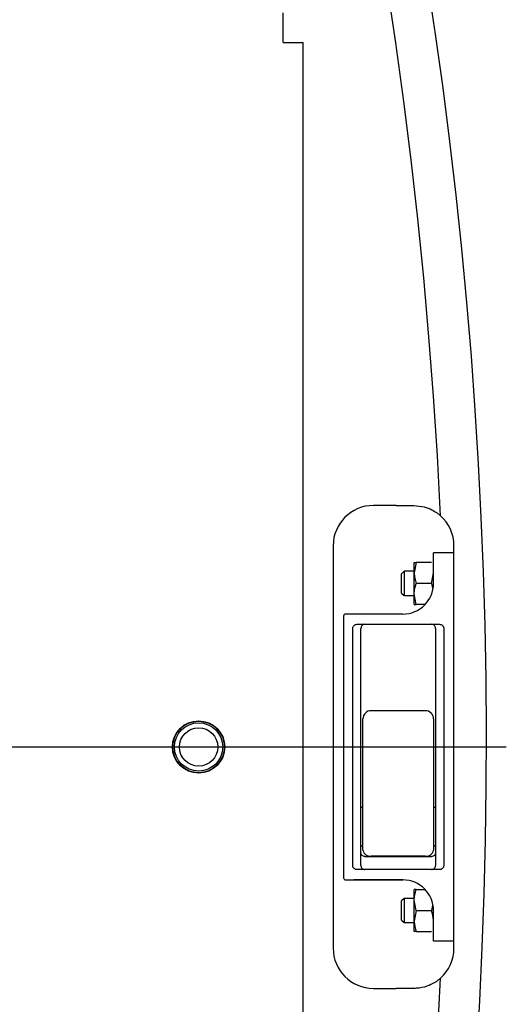
# Model space of a CAD drawing. Units: millimetres. Extents: x 15 to 391, y 11 to 514.
# Drawn here: x 176 to 182, y 122 to 134 of the extents above; entities that cross this region are included whole.
import ezdxf

# ---------------------------------------------------------------- set-up
doc = ezdxf.new("R2010")
doc.units = ezdxf.units.MM
doc.layers.add('MITTELLINIEN', color=7, linetype='Continuous')

# ---------------------------------------------------------------- blocks, each defined once
blk = doc.blocks.new('SW_CENTERMARKSYMBOL_5')
at = {"layer": 'MITTELLINIEN', "color": 0}
blk.add_line((0.5, 0), (62.311, 0), dxfattribs=at)

msp = doc.modelspace()

# ---------------------------------------------------------------- linework, layer by layer
at = {"color": 7, "linetype": 'Continuous', "lineweight": 25}
for p, q in [((179.10322027, 133.79965655), (179.10322027, 133.89965655)), ((179.10322027, 133.52965655), (179.10322027, 133.79965655)), ((179.10322027, 133.52965655), (179.35322027, 133.52965655)), ((179.35322027, 116.02965655), (179.35322027, 133.52965655)), ((180.50680507, 127.77965655), (180.22430369, 127.77965655)), ((179.72430369, 127.27965655), (179.72430369, 122.27965655)), ((181.22430369, 122.27965655), (181.22430369, 127.27965655)), ((181.22430369, 127.19265655), (180.97030369, 127.19265655)), ((180.97030369, 126.87515655), (180.97030369, 127.19265655)), ((180.75354745, 127.07189718), (180.73030369, 126.94177686)), ((180.73030369, 126.94177686), (180.73030369, 127.07189718)), ((180.94705994, 127.07189718), (180.75354745, 127.07189718)), ((180.60487027, 126.96165655), (180.57422027, 126.93100655)), ((180.57422027, 126.81165655), (180.57422027, 126.93100655)), ((180.73030369, 126.96165655), (180.60487027, 126.96165655)), ((180.60487027, 126.96165655), (180.60487027, 126.81165655)), ((180.73030369, 126.68153623), (180.73030369, 126.94177686)), ((180.94705994, 126.81165655), (180.97030369, 126.94177686)), ((180.97030369, 126.81165655), (180.97030369, 126.87515655)), ((180.57422027, 126.69230655), (180.57422027, 126.81165655)), ((180.60487027, 126.81165655), (180.60487027, 126.66165655)), ((180.94705994, 126.81165655), (180.75354745, 126.81165655)), ((180.94705994, 126.81165655), (180.95793809, 126.75075983)), ((180.57422027, 126.69230655), (180.60487027, 126.66165655)), ((180.60487027, 126.66165655), (180.73030369, 126.66165655)), ((180.75354745, 126.55141591), (180.73030369, 126.68153623)), ((180.73030369, 126.55141591), (180.73030369, 126.68153623)), ((180.8675766, 126.55141591), (180.75354745, 126.55141591)), ((179.85270369, 126.40525655), (179.85270369, 123.15405655)), ((180.58930369, 126.43065655), (179.87810369, 126.43065655)), ((179.96700369, 123.30645655), (179.96700369, 126.25285655)), ((180.02073082, 126.30365655), (181.04357656, 126.30365655)), ((180.06860369, 123.30645655), (180.06860369, 126.25285655)), ((180.99570369, 126.25285655), (180.99570369, 123.30645655)), ((181.09730369, 126.25285655), (181.09730369, 123.30645655)), ((180.86870369, 125.2304189), (180.19560369, 125.2304189)), ((180.09400369, 124.96313636), (180.09400369, 125.1288189)), ((180.97030369, 125.1288189), (180.97030369, 124.96313636)), ((180.09400369, 123.75363645), (180.09400369, 124.96313636)), ((180.97030369, 124.96313636), (180.97030369, 123.75363645)), ((180.09400369, 124.02654655), (180.06860369, 124.02654655)), ((180.99570369, 124.02654655), (180.97030369, 124.02654655)), ((180.09400369, 123.49671685), (180.09400369, 123.75363645)), ((180.97030369, 123.75363645), (180.97030369, 123.49671685)), ((180.06860369, 123.55156655), (180.09400369, 123.55156655)), ((180.97030369, 123.55156655), (180.99570369, 123.55156655)), ((180.86870369, 123.42363193), (180.19560369, 123.42363193)), ((180.11940369, 123.41821655), (180.94490369, 123.41821655)), ((181.04357656, 123.25565655), (180.02073082, 123.25565655)), ((179.87810369, 123.12865655), (180.58930369, 123.12865655)), ((179.87810369, 123.12862125), (179.87810369, 123.1286111)), ((179.87810369, 123.1286111), (179.97970369, 123.12861302)), ((180.58930369, 123.12865655), (179.97970369, 123.12865655)), ((179.97970369, 123.12861302), (179.97970369, 123.12859969)), ((180.58930369, 123.12861885), (180.58930369, 123.12863471)), ((180.58930369, 123.1286144), (180.58930369, 123.12861885)), ((180.58930369, 123.12861123), (180.58930369, 123.1286144)), ((180.73030369, 122.87777686), (180.73030369, 123.00789718)), ((180.75354745, 123.00789718), (180.8675766, 123.00789718)), ((180.60487027, 122.89765655), (180.57422027, 122.86700655)), ((180.57422027, 122.62830655), (180.57422027, 122.86700655)), ((180.73030369, 122.89765655), (180.60487027, 122.89765655)), ((180.60487027, 122.89765655), (180.60487027, 122.59765655)), ((180.75354745, 122.74765655), (180.73030369, 122.87777686)), ((180.73030369, 122.61753623), (180.73030369, 122.87777686)), ((180.75354745, 122.74765655), (180.73030369, 122.61753623)), ((180.75354745, 122.74765655), (180.94705994, 122.74765655)), ((180.95882745, 122.80918731), (180.94705994, 122.74765655)), ((180.97030369, 122.68415655), (180.97030369, 122.74765655)), ((180.57422027, 122.62830655), (180.60487027, 122.59765655)), ((180.60487027, 122.59765655), (180.73030369, 122.59765655)), ((180.73030369, 122.48741591), (180.73030369, 122.61753623)), ((180.97030369, 122.36665655), (180.97030369, 122.68415655)), ((180.75354745, 122.48741591), (180.94705994, 122.48741591)), ((181.22430369, 122.36665655), (180.97030369, 122.36665655)), ((180.22430369, 121.77965655), (180.50680507, 121.77965655))]:
    msp.add_line(p, q, dxfattribs=at)
for radius in [0.325, 0.32, 0.3, 0.23865]:
    msp.add_circle((178.05322027, 124.77965655), radius, dxfattribs=at)
for centre, radius, start, end in [((119.56322027, 124.77965655), 62.06108342, 309.6703722044, 270), ((119.56322027, 124.77965655), 61.56108342, 2.6749568292, 87.3250431708), ((180.22430369, 127.27965655), 0.5, 90, 180), ((180.72430369, 127.27965655), 0.5, 0, 48.253024453), ((180.58930369, 126.81165655), 0.381, 270, 360), ((179.87810369, 126.40525655), 0.0254, 90, 180), ((180.19560369, 125.1288189), 0.1016, 90, 180), ((180.86870369, 125.1288189), 0.1016, 360, 90), ((180.18334692, 123.51375578), 0.09095349, 190.797396686, 277.744668765), ((180.88096047, 123.51375578), 0.09095349, 262.255331235, 349.202603314), ((179.87810369, 123.15405655), 0.0254, 180, 270), ((180.58930369, 122.74765655), 0.381, 0, 90), ((180.22430369, 122.27965655), 0.5, 180, 270), ((180.72430369, 122.27965655), 0.5, 311.746975547, 0), ((119.56322027, 124.77965655), 61.56108342, 309.6052999566, 357.3250431708)]:
    msp.add_arc(centre, radius, start, end, dxfattribs=at)
for points, knots in [([(180.50680507, 127.77965655), (180.54576889, 127.77965655), (180.62108204, 127.77965655), (180.6907021, 127.77965655), (180.72430369, 127.77965655)], [0, 0, 0, 0, 0.5173575359, 1, 1, 1, 1]), ([(180.72430369, 127.77965655), (180.76987647, 127.77563082), (180.86074449, 127.76760387), (180.95814431, 127.72402823), (181.00532544, 127.69337109), (181.01031813, 127.68979567), (181.01169769, 127.68880773)], [0, 0, 0, 0, 0.2821374273, 0.562556664, 0.8791278801, 1, 1, 1, 1]), ([(181.01169769, 127.68880773), (181.01764996, 127.68453672), (181.03277343, 127.67368497), (181.04799447, 127.66062354), (181.05722484, 127.65270281)], [0, 0, 0, 0, 0.393578522, 1, 1, 1, 1]), ([(180.73030369, 127.07189718), (180.73051947, 127.07189718), (180.73153374, 127.07189718), (180.74385078, 127.07189718), (180.75354745, 127.07189718)], [0, 0, 0, 0, 0.2127440789, 1, 1, 1, 1]), ([(180.73030369, 126.94177686), (180.73032688, 126.93869473), (180.73065737, 126.89475466), (180.7425184, 126.85169543), (180.75354745, 126.81165655)], [0, 0, 0, 0, 0.07014392754, 1, 1, 1, 1]), ([(180.73030369, 126.68153623), (180.73032688, 126.68461836), (180.73065737, 126.72855844), (180.7425184, 126.77161766), (180.75354745, 126.81165655)], [0, 0, 0, 0, 0.0701439275, 1, 1, 1, 1]), ([(180.73030369, 126.55141591), (180.73051947, 126.55141591), (180.73153374, 126.55141591), (180.74385078, 126.55141591), (180.75354745, 126.55141591)], [0, 0, 0, 0, 0.2127440789, 1, 1, 1, 1]), ([(179.96700369, 126.25285655), (179.96719339, 126.25626555), (179.96756776, 126.26299337), (179.97197038, 126.2760924), (179.98250103, 126.28987412), (180.00011248, 126.3017171), (180.01382369, 126.30300683), (180.02073082, 126.30365655)], [0, 0, 0, 0, 0.1249293349, 0.2465536026, 0.5013661356, 0.7488090725, 1, 1, 1, 1]), ([(181.04357656, 126.30365655), (181.05043254, 126.30300006), (181.06412421, 126.30168901), (181.07888548, 126.29176515), (181.08821177, 126.28167385), (181.09349153, 126.27278297), (181.09674677, 126.26307119), (181.09711601, 126.2562989), (181.09730369, 126.25285655)], [0, 0, 0, 0, 0.24922834827, 0.49771943349, 0.62864155298, 0.75221311533, 0.87404991331, 1, 1, 1, 1]), ([(180.02073082, 123.25565655), (180.01387485, 123.25631304), (180.00018317, 123.25762408), (179.98542191, 123.26754795), (179.97609561, 123.27763925), (179.97081585, 123.28653012), (179.96756061, 123.2962419), (179.96719138, 123.30301419), (179.96700369, 123.30645655)], [0, 0, 0, 0, 0.2492283483, 0.4977194335, 0.628641553, 0.7522131153, 0.8740499133, 1, 1, 1, 1]), ([(181.09730369, 123.30645655), (181.097114, 123.30304755), (181.09673963, 123.29631973), (181.092337, 123.28322069), (181.08180636, 123.26943898), (181.06419491, 123.25759599), (181.0504837, 123.25630626), (181.04357656, 123.25565655)], [0, 0, 0, 0, 0.12492933492, 0.24655360259, 0.50136613555, 0.74880907245, 1, 1, 1, 1]), ([(180.73030369, 122.87777686), (180.73032688, 122.88085899), (180.73065737, 122.92479907), (180.7425184, 122.9678583), (180.75354745, 123.00789718)], [0, 0, 0, 0, 0.0701439275, 1, 1, 1, 1]), ([(180.75354745, 123.00789718), (180.74385078, 123.00789718), (180.73153374, 123.00789718), (180.73051947, 123.00789718), (180.73030369, 123.00789718)], [0, 0, 0, 0, 0.7872559211, 1, 1, 1, 1]), ([(180.97030369, 122.61753623), (180.97028051, 122.62061836), (180.96995002, 122.66455844), (180.95808899, 122.70761766), (180.94705994, 122.74765655)], [0, 0, 0, 0, 0.07014392754, 1, 1, 1, 1]), ([(180.73030369, 122.61753623), (180.73032688, 122.6144541), (180.73065737, 122.57051402), (180.7425184, 122.5274548), (180.75354745, 122.48741591)], [0, 0, 0, 0, 0.0701439275, 1, 1, 1, 1]), ([(180.75354745, 122.48741591), (180.74385078, 122.48741591), (180.73153374, 122.48741591), (180.73051947, 122.48741591), (180.73030369, 122.48741591)], [0, 0, 0, 0, 0.7872559211, 1, 1, 1, 1]), ([(181.01169769, 121.87050536), (181.00584547, 121.86618577), (180.994178, 121.85757387), (180.9170943, 121.81461367), (180.82162889, 121.78399096), (180.74724039, 121.78067804), (180.72430369, 121.77965655)], [0, 0, 0, 0, 0.2752836887, 0.5488290189, 0.8608875189, 1, 1, 1, 1]), ([(181.05722484, 121.90661029), (181.05123103, 121.90139783), (181.03600204, 121.88815407), (181.02087254, 121.87716772), (181.01169769, 121.87050536)], [0, 0, 0, 0, 0.393578287, 1, 1, 1, 1]), ([(180.72430369, 121.77965655), (180.72340866, 121.77965655), (180.67199543, 121.77965655), (180.59818841, 121.77965655), (180.52449623, 121.77965655), (180.50680507, 121.77965655)], [0, 0, 0, 0, 0.0132848081, 0.7631208725, 1, 1, 1, 1])]:
    msp.add_open_spline(points, degree=3, knots=knots, dxfattribs=at)
for points in [[(180.11940369, 126.30365655), (180.11287904, 126.30289294), (180.09982973, 126.30136574), (180.08326097, 126.28961828), (180.07146161, 126.27282659), (180.06955633, 126.25951323), (180.06860369, 126.25285655)], [(180.99570369, 126.25285655), (180.99475105, 126.25951323), (180.99284577, 126.27282659), (180.98104642, 126.28961828), (180.96447766, 126.30136574), (180.95142835, 126.30289294), (180.94490369, 126.30365655)], [(180.11940369, 123.41821655), (180.11274701, 123.41898015), (180.09943365, 123.42050736), (180.08264197, 123.43225482), (180.07089451, 123.4490465), (180.0693673, 123.46235987), (180.06860369, 123.46901655)], [(180.99570369, 123.46901655), (180.99494009, 123.46235987), (180.99341288, 123.4490465), (180.98166542, 123.43225482), (180.96487374, 123.42050736), (180.95156038, 123.41898015), (180.94490369, 123.41821655)], [(180.06860369, 123.30645655), (180.06955633, 123.29979987), (180.07146161, 123.2864865), (180.08326097, 123.26969482), (180.09982973, 123.25794736), (180.11287904, 123.25642015), (180.11940369, 123.25565655)], [(180.9449037, 123.25565655), (180.95142835, 123.25642015), (180.96447766, 123.25794736), (180.98104642, 123.26969482), (180.99284578, 123.2864865), (180.99475105, 123.29979986), (180.99570369, 123.30645655)]]:
    msp.add_open_spline(points, degree=3, dxfattribs=at)

# ---------------------------------------------------------------- block references
at = {"layer": 'MITTELLINIEN'}
msp.add_blockref('SW_CENTERMARKSYMBOL_5', (119.56322027, 124.77965655), dxfattribs=at)

doc.saveas('drawing.dxf')
